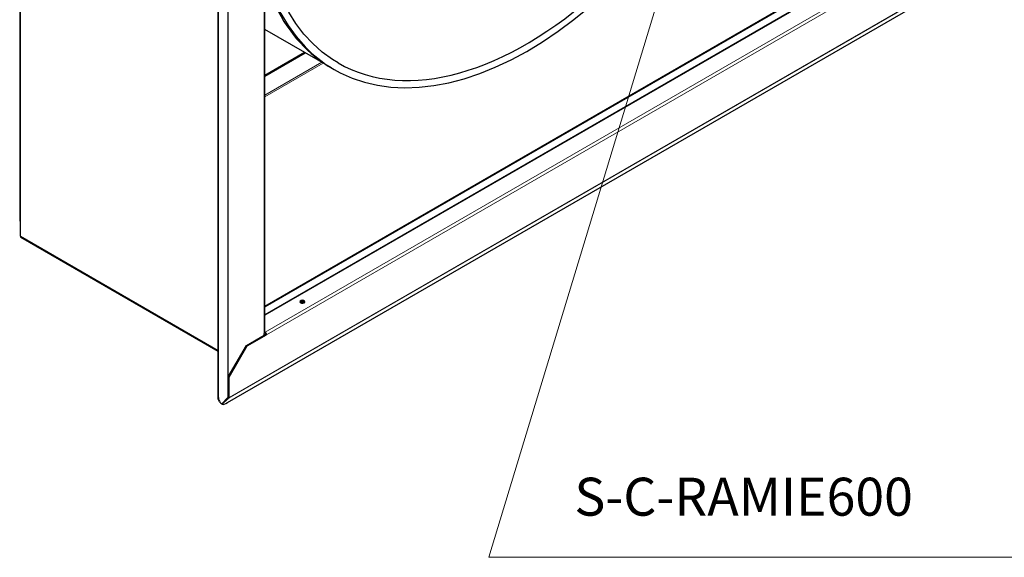
# Model space of a CAD drawing. Units: millimetres. Extents: x -2100 to 2100, y -1485 to 1485.
# Drawn here: x 618 to 1388, y -376 to 44 of the extents above; entities that cross this region are included whole.
import ezdxf

# ---------------------------------------------------------------- set-up
doc = ezdxf.new("R2010")
doc.units = ezdxf.units.MM
for name, color, linetype, lineweight in [('Liniewidoków', 7, 'Continuous', 0), ('Tekst', 174, 'Continuous', 0), ('Wymiary', 7, 'Continuous', 0)]:
    doc.layers.add(name, color=color, linetype=linetype, lineweight=lineweight)
doc.styles.add('Tekstzliniąodniesienia', font='isocp.shx', dxfattribs={"bigfont": 'bigfont.shx'})

# ---------------------------------------------------------------- blocks, each defined once
blk = doc.blocks.new('G.P.L')
at = {"layer": 'Liniewidoków', "color": 7, "linetype": 'Continuous', "lineweight": 30}
for p, q in [((-5232.7, 1221.1), (-5232.7, -6264.5)), ((-5231.7, 1211.3), (-5231.7, -6274.3)), ((-3681.1, -7653.5), (-3681.1, 364.6)), ((-3677.7, -7657.7), (-3677.7, 360.4)), ((-3316, -7151.3), (-3316, 233.1)), ((1895, -4006.1), (-3316, -7014.7)), ((-3316, -6942.8), (1766.5, -4008.4)), ((-3311, -6946.5), (1772.2, -4011.7)), ((-3607.4, -7698.3), (2282.3, -4297.9)), ((-2793.6, -5079.9), (-3316, -4778.3)), ((-3316, -5136.7), (-3005.6, -4957.5)), ((-3316, -5143.2), (-3000, -4960.8)), ((-5231.7, -6265.1), (-5232.7, -6264.5)), ((-5227, -6396.8), (-5227, -6280.9)), ((-5223.7, -6404.1), (-3681.1, -7294.8)), ((-5215.7, -6409.9), (-5215.7, -6408.8)), ((-5215.7, -6409.9), (-3681.1, -7295.9)), ((-3316, -6943.6), (-3311, -6946.5)), ((-3311, -6946.5), (-3316, -6943.9)), ((-3320.7, -7170.9), (-3320.7, -7157.8)), ((-3316.1, -7152.3), (-3313.6, -7153.7)), ((-3313.6, -7147.2), (-3316, -7145.8)), ((-3459.3, -7250.9), (-3320.7, -7170.9)), ((-3453.6, -7254.1), (-3302.3, -7166.8)), ((-3320.7, -7170.9), (-3307.9, -7163.5)), ((-3307.9, -7163.5), (-3302.3, -7166.8)), ((-3600.7, -7495.8), (-3459.3, -7250.9)), ((-3595, -7499.1), (-3453.6, -7254.1)), ((-3459.3, -7250.9), (-3453.6, -7254.1)), ((-3600.7, -7495.8), (-3595, -7499.1)), ((-3600.7, -7655.9), (-3600.7, -7495.8)), ((-3595, -7659.1), (-3595, -7499.1)), ((-3668.3, -7691.9), (-3664.9, -7696.1)), ((-3605.2, -7657.7), (-3651.6, -7708)), ((-3600.5, -7666.8), (-3647.8, -7711.4)), ((-3625.7, -7679.9), (-3605.6, -7660.9)), ((-3605.5, -7660.9), (-3601.3, -7658.4)), ((-3605.5, -7660.9), (-3600.5, -7666.7)), ((-3601.3, -7658.4), (-3596.2, -7664.3)), ((-3596.2, -7664.3), (-3600.5, -7666.7)), ((-3647.8, -7711.4), (-3651.1, -7707.5))]:
    blk.add_line(p, q, dxfattribs=at)
at = {"layer": 'Liniewidoków', "color": 7, "linetype": 'Continuous', "lineweight": 15}
for p, q in [((-5227, -6280.9), (-5227, 1204.8)), ((-3605.2, -7657.7), (-3605.2, 399.5)), ((-3600.7, 241.3), (-3600.7, -7495.8)), ((-3320.7, 226.6), (-3320.7, -7157.8)), ((-3316, -7008.1), (1897.8, -3998)), ((2004.3, -4076.9), (-3313.6, -7147.2)), ((2023, -4092.2), (-3302.3, -7166.8)), ((-3600.5, -7666.8), (2325.1, -4245.6)), ((2322.1, -4242.9), (-3595, -7659.1)), ((-3316, -5293.5), (-2869.9, -5035.9)), ((-2858.5, -5042.4), (-3316, -5306.5)), ((-5227, -6396.8), (-3681.1, -7289.4)), ((-3313.6, -7153.7), (-3313.6, -7147.2)), ((-3600.7, -7495.8), (-3600.7, -7655.9)), ((-3681.1, -7653.5), (-3677.7, -7657.7))]:
    blk.add_line(p, q, dxfattribs=at)
at = {"layer": 'Liniewidoków', "color": 7, "linetype": 'Continuous', "lineweight": 30}
for points in [[(-2742.5, -5040.6), (-2785.9, -5014), (-2865.8, -4956.1), (-2940.2, -4889.7), (-3008.9, -4815.1), (-3071.7, -4732.7), (-3128.4, -4642.6), (-3178.7, -4545.2), (-3222.5, -4440.9), (-3259.7, -4329.9), (-3290.1, -4212.7), (-3313.7, -4089.6), (-3316.4, -4072.4)], [(-3316.5, -4348.4), (-3285.2, -4443.3), (-3241.2, -4552), (-3190.6, -4653.7), (-3133.4, -4748.1), (-3069.9, -4834.9), (-3000.4, -4913.8), (-2949.6, -4963)], [(-2772.4, -5092.4), (-2724.8, -5118.1), (-2632.1, -5159.7), (-2534.9, -5192.3), (-2433.4, -5215.8), (-2328.1, -5230.2), (-2219.2, -5235.5), (-2107, -5231.5), (-1992.1, -5218.3), (-1874.7, -5195.9), (-1755.3, -5164.4), (-1634.2, -5123.9), (-1512, -5074.6), (-1389, -5016.5), (-1265.6, -4950), (-1142.3, -4875.2), (-1019.5, -4792.4), (-897.5, -4702), (-776.8, -4604.1), (-657.9, -4499.2), (-646.8, -4489)], [(-2949.6, -4963), (-2925.1, -4984.5), (-2853.9, -5040)], [(-2853.9, -5040), (-2844.3, -5046.7), (-2772.4, -5092.4)], [(-3668.3, -7691.9), (-3674.3, -7682.7), (-3679.4, -7668.8), (-3681.1, -7653.5)]]:
    blk.add_lwpolyline(points, dxfattribs=at)
for centre, major_axis, ratio, start_param, end_param in [((-1293.6, -2481.9), (1500, 2598.1), 0.57735, 2.662861, 3.029463), ((-1272.3, -2494.2), (1470.2, 2546.5), 0.57735, 3.141593, 4.208661), ((-1293.6, -2481.9), (1500, 2598.1), 0.57735, 3.029463, 3.101326), ((-1293.6, -2481.9), (1500, 2598.1), 0.57735, 3.101326, 3.141593), ((-5215.7, -6274.3), (16, 0), 0.57735, 3.141593, 3.926991), ((-5215.7, -6390.3), (8, 13.9), 0.57735, 2.356194, 3.141593), ((-3021, -6909.5), (20, 0), 0.57735, 0.017464, 3.159057), ((-3021, -6909.5), (20, 0), 0.57735, 3.159057, 5.498397), ((-3020.8, -6916.2), (20, 0), 0.57735, 0.309323, 2.867198), ((-3021, -6916), (-10, 0), 0.57735, 5.497787, 6.283185), ((-3021, -6916), (-10, 0), 0.57735, 0, 0.869078), ((-3021, -6922.6), (-10, 0), 0.57735, 5.497787, 5.681921), ((-3021, -6916), (-10, 0), 0.57735, 3.141593, 5.497787), ((-3021, -6922.6), (-10, 0), 0.57735, 3.742857, 5.497787), ((-3021, -6916), (-10, 0), 0.57735, 2.272975, 3.141593), ((-3021, -6909.5), (20, 0), 0.57735, 5.498397, 6.300649), ((-3332, -7151.3), (-16, 0), 0.57735, 2.356194, 3.141593), ((-3313.6, -7160.2), (8, -13.9), 0.57735, 0.785398, 2.356194), ((-3313.6, -7160.2), (-4, 6.93), 0.57735, 3.926991, 5.497787), ((-3587.1, -7633.3), (-77.8, -62.8), 0.739997, 5.744479, 6.283185), ((-3587.1, -7633.3), (-77.8, -62.8), 0.739997, 0, 0.240615), ((-3575.3, -7644.1), (75.9, 65.1), 0.252311, 3.294667, 4.073063), ((-3610.6, -7655.1), (7.43, 7.75), 0.719341, 4.641761, 4.652495), ((-3612, -7649.3), (-16, 0), 0.57735, 2.007129, 2.356194), ((-3606.3, -7652.6), (4, -6.93), 0.57735, 0.324893, 0.785398), ((-3610.6, -7655.1), (14.9, 15.5), 0.719341, 4.641761, 4.647128), ((-3606.3, -7652.6), (8, -13.9), 0.57735, 0.319526, 0.785398)]:
    blk.add_ellipse(centre, major_axis=major_axis, ratio=ratio, start_param=start_param, end_param=end_param, dxfattribs=at)
blk = doc.blocks.new('*X11')
at = {"layer": 'Tekst', "color": 7, "linetype": 'Continuous', "lineweight": 15}
for p, q in [((1190.74, 301.62), (985.01, -376.17)), ((985.01, -376.17), (1422.99, -376.17))]:
    blk.add_line(p, q, dxfattribs=at)
blk = doc.blocks.new('*X10')
at = {"layer": 'Tekst'}
blk.add_hatch(color=7, dxfattribs=at).paths.add_polyline_path([(1199.46, 330.33), (1195.53, 300.17), (1185.96, 303.07)], flags=0)
at = {"layer": 'Tekst', "color": 7, "linetype": 'Continuous', "lineweight": 15}
blk.add_blockref('*X11', (0, 0), dxfattribs=at)
at = {"layer": 'Tekst', "color": 7, "insert": (1051.95, -328.75), "char_height": 29.845, "width": 410.0894, "attachment_point": 4, "style": 'Tekstzliniąodniesienia'}
blk.add_mtext('{\\farial|b0|i0|c0|p0;\\H0.995832x;S-C-RAMIE600}', dxfattribs=at)

msp = doc.modelspace()

# ---------------------------------------------------------------- block references
at = {"layer": 'Tekst'}
msp.add_blockref('*X10', (0, 0), dxfattribs=at)
at = {"layer": 'Wymiary', "xscale": 0.1, "yscale": 0.1, "zscale": 0.1}
msp.add_blockref('G.P.L', (1141.257477, 514.690642), dxfattribs=at)

doc.saveas('drawing.dxf')
